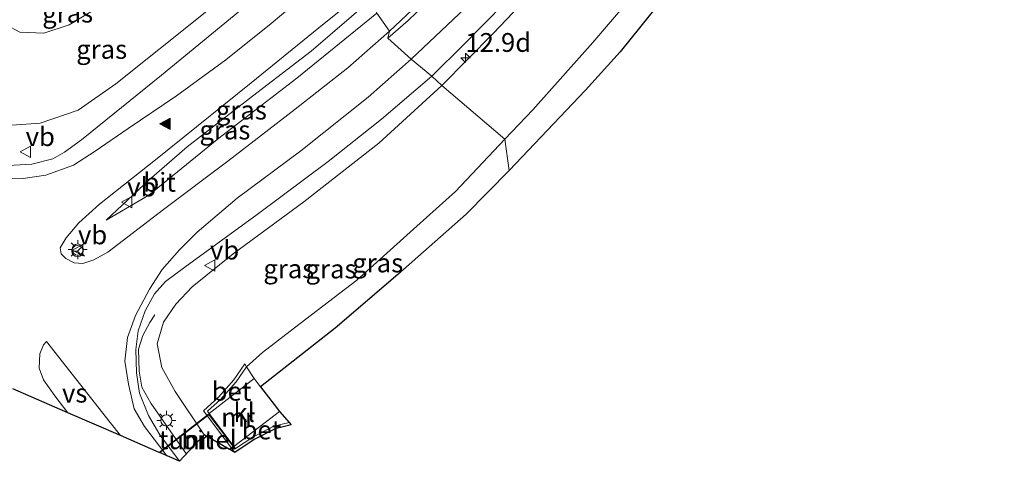
# Model space of a CAD drawing. Units: metres. Extents: x 91862 to 97567, y 399998 to 406253.
# Drawn here: x 94632 to 94763, y 403782 to 403841 of the extents above; entities that cross this region are included whole.
import ezdxf
from ezdxf.enums import TextEntityAlignment as Align

# ---------------------------------------------------------------- set-up
doc = ezdxf.new("R2010")
doc.units = ezdxf.units.M
doc.layers.get('0').update_dxf_attribs({"lineweight": 25})
for name, color, linetype, lineweight in [('B-ME-AM-KILOMETR-S-B1', 7, 'Continuous', 18), ('B-ME-BV-GELEIDECONSTRUCTIE-GELEIDERAIL-L-B1', 213, 'BV-GELEIDERAIL', 18), ('B-ME-GW-KRUINLIJN-L-B1', 93, 'Continuous', 18), ('B-ME-GW-TEENLIJN-L-B1', 93, 'Continuous', 18), ('B-ME-IE-GRASLAND-GV-B6', 93, 'Continuous', 18), ('B-ME-IE-HULPGEOMETRIE-L-B1', 53, 'Continuous', 18), ('B-ME-IE-MEUBILAIR_WEGMEUBILAIR-LICHTMAST-S-B1', 8, 'Continuous', 18), ('B-ME-KG-KADASTRAAL-OPNAMEDTMGRENS-L-B1', 10, 'Continuous', 25), ('B-ME-KW-TUNNEL-GV-B7', 10, 'Continuous', 25), ('B-ME-MW-MUUR-GV-B6', 8, 'IE-TERREINAFSCHEIDING-KUNSTMATIG', 18), ('B-ME-VH-VERH_SOORT-BETON-OVERIG-GV-B6', 8, 'IE-TERREINAFSCHEIDING-NATUURLIJK-HOUTWAL', 18), ('B-ME-VH-VERH_SOORT-BITUMEN-GV-B6', 8, 'IE-TERREINAFSCHEIDING-NATUURLIJK-HOUTWAL', 18), ('B-ME-VH-VERH_SOORT-BITUMEN-GV-B7', 8, 'IE-TERREINAFSCHEIDING-NATUURLIJK-HOUTWAL', 18), ('B-ME-VH-VERH_SOORT-KLINKERS-GV-B6', 8, 'IE-TERREINAFSCHEIDING-NATUURLIJK-HOUTWAL', 18), ('B-ME-VW-MARKERING-STREEP-015-L-B1', 7, 'Continuous', 18), ('B-ME-VW-MARKERING-VERDRIJFSTRP-GV-B6', 7, 'Continuous', 18), ('B-ME-VW-MARKERING-VLAKMARK-S-B1', 7, 'Continuous', 18), ('B-ME-VW-MEUBILAIR_WEGMEUBILAIR-RONA-S-B1', 8, 'Continuous', 18), ('B-ME-VW-MEUBILAIR_WEGMEUBILAIR-VERKEERSBORD-S-B1', 8, 'Continuous', 18)]:
    doc.layers.add(name, color=color, linetype=linetype, lineweight=lineweight)
doc.styles.add('NLCS-ISO', font='NLCS-ISO.TTF')
doc.linetypes.add('BV-GELEIDERAIL', pattern='A,10,-3,[108,NLCS.SHX,S=1,R=0,X=0,Y=0],-3', length=16)
doc.linetypes.add('IE-TERREINAFSCHEIDING-KUNSTMATIG', pattern='A,4,[82,NLCS.SHX,S=0.75,R=90,X=0,Y=0],4,-2', length=10)
doc.linetypes.add('IE-TERREINAFSCHEIDING-NATUURLIJK-HOUTWAL', pattern='A,7,-1.5,[67,NLCS.SHX,S=0.75,R=45,X=0,Y=0],-1.5,7,-1.5,[70,NLCS.SHX,S=0.75,R=0,X=0,Y=0],-1.5', length=20)

# ---------------------------------------------------------------- blocks, each defined once
blk = doc.blocks.new('verkeersbord')
for p, q in [((0, 0.75), (-0.75, -0.625)), ((0.75, -0.625), (0, 0.75)), ((-0.75, -0.625), (0.75, -0.625))]:
    blk.add_line(p, q)
blk = doc.blocks.new('wegwijzer')
for q in [(-0.53, -0.53), (0, 0.75), (0.53, -0.53)]:
    blk.add_line((0, 0), q)
blk.add_circle((0, 0), 0.75)
blk = doc.blocks.new('hecto')
for p, q in [((0, 0.625), (-0.625, 0)), ((0, -0.625), (0, 0.625)), ((-0.625, 0), (0.625, 0)), ((0.625, 0), (0, -0.625))]:
    blk.add_line(p, q)
blk = doc.blocks.new('verfsymbol')
for color in [252, 253]:
    blk.add_hatch(color=color).paths.add_polyline_path([(0.75, -0.625), (0, 0.75), (-0.75, -0.625)])
blk.add_lwpolyline([(0.75, -0.625), (0, 0.75), (-0.75, -0.625)], close=True)
blk = doc.blocks.new('lantaarnpaal')
for p, q in [((-0.75, 0), (-1.25, 0)), ((-0.88, 0.88), (-0.53, 0.53)), ((0, 0.75), (0, 1.25)), ((0.53, 0.53), (0.88, 0.88)), ((0.75, 0), (1.25, 0)), ((-0.53, -0.53), (-0.88, -0.88)), ((0, -0.75), (0, -1.25)), ((0.53, -0.53), (0.88, -0.88))]:
    blk.add_line(p, q)
blk.add_circle((0, 0), 0.75)

msp = doc.modelspace()

# ---------------------------------------------------------------- linework, layer by layer
at = {"layer": 'B-ME-BV-GELEIDECONSTRUCTIE-GELEIDERAIL-L-B1'}
msp.add_polyline3d([(94654.0384, 403783.3743, 7.8868), (94653.965, 403783.471, 7.889), (94651.336, 403787.221, 7.854), (94649.294, 403790.139, 7.784), (94648.128, 403792.241, 7.742), (94647.743, 403794.387, 7.602), (94647.655, 403797.288, 7.581), (94648.261, 403799.118, 7.518), (94649.177, 403800.838, 7.406), (94649.843, 403801.851, 7.231)], dxfattribs=at)
at = {"layer": 'B-ME-GW-KRUINLIJN-L-B1'}
for points in [[(94755.002, 403961.404, 3.43), (94752.975, 403949.932, 3.671), (94751.075, 403940.513, 3.871), (94748.463, 403930.045, 4.152), (94745.013, 403918.721, 4.339), (94740.186, 403907.389, 4.566), (94735.186, 403895.913, 4.873), (94730.589, 403887.03, 5.056), (94725.676, 403878.911, 5.358), (94721.628, 403872.371, 5.514), (94718.13, 403867.032, 5.67), (94712.247, 403859.464, 5.831), (94707.039, 403852.864, 6.067), (94701.894, 403846.74, 6.169), (94694.808, 403839.229, 6.28), (94687.977, 403832.318, 6.534)], [(94669.285, 403852.617, 6.085), (94656.319, 403841.833, 6.338), (94644.655, 403832.561, 6.527), (94639.661, 403829.048, 6.73), (94634.608, 403827.327, 6.807), (94630.822, 403827.037, 6.8), (94626.836, 403827.596, 6.814), (94622.507, 403829.334, 7.038), (94619.142, 403831.716, 7.164), (94614.636, 403836.274, 7.185)], [(94643.369, 403814.429, 6.955), (94649.1, 403819.786, 6.913), (94654.148, 403824.188, 6.815), (94662.837, 403830.912, 6.668), (94670.603, 403836.909, 6.626), (94678.486, 403843.69, 6.549)], [(94656.397, 403785.909, 6.793), (94652.53, 403791.679, 6.828), (94650.767, 403794.854, 6.989), (94650.16, 403797.988, 7.017), (94651.004, 403800.892, 6.947), (94652.628, 403803.297, 6.877), (94654.79, 403805.564, 6.8), (94660.232, 403809.972, 6.681), (94669.644, 403816.883, 6.667), (94679.633, 403824.687, 6.534), (94687.977, 403832.318, 6.534)]]:
    msp.add_polyline3d(points, dxfattribs=at)
at = {"layer": 'B-ME-GW-TEENLIJN-L-B1'}
for points in [[(94760.856, 403961.271, 0.611), (94759.64, 403953.116, 0.647), (94758.185, 403942.786, 0.62), (94756.704, 403935.488, 0.607), (94754.44, 403926.903, 0.74), (94753.467, 403923.128, 0.772), (94750.445, 403913.118, 0.642), (94747.201, 403904.42, 0.656), (94744.66, 403897.578, 0.674), (94741.55, 403890.697, 0.772), (94737.928, 403882.656, 0.754), (94733.395, 403873.638, 0.803), (94729.941, 403867.571, 0.825), (94725.732, 403860.573, 0.807), (94721.959, 403855.225, 0.812), (94719.073, 403851.521, 0.807), (94712.507, 403843.221, 0.798), (94708.058, 403838.046, 0.812), (94700.076, 403829.086, 0.901), (94696.37, 403825.197, 0.914)], [(94661.649, 403856.856, 1.422), (94654.905, 403851.395, 1.247), (94648.391, 403846.889, 1.24), (94642.461, 403842.795, 1.24), (94638.441, 403840.388, 1.219), (94635.074, 403839.265, 1.212), (94631.9, 403839.404, 1.212), (94628.229, 403841.375, 1.205), (94621.857, 403848.014, 1.317)], [(94643.369, 403814.429, 6.955), (94649.035, 403817.764, 6.794), (94658.331, 403825.312, 6.528), (94668.725, 403833.281, 6.227), (94679.326, 403841.922, 6.095)], [(94662.022, 403794.967, 1.121), (94664.159, 403796.87, 1.285), (94668.411, 403800.132, 1.138), (94676.688, 403806.483, 0.837), (94684.676, 403813.621, 0.83), (94689.795, 403818.237, 0.886), (94696.37, 403825.197, 0.914)]]:
    msp.add_polyline3d(points, dxfattribs=at)
at = {"layer": 'B-ME-IE-GRASLAND-GV-B6'}
for points in [[(94696.37, 403825.197, 0.914), (94687.977, 403832.318, 6.534), (94694.808, 403839.229, 6.28), (94701.894, 403846.74, 6.169), (94707.039, 403852.864, 6.067), (94712.247, 403859.464, 5.831), (94718.13, 403867.032, 5.67), (94721.628, 403872.371, 5.514), (94725.676, 403878.911, 5.358), (94730.589, 403887.03, 5.056), (94735.186, 403895.913, 4.873), (94740.186, 403907.389, 4.566), (94745.013, 403918.721, 4.339), (94748.463, 403930.045, 4.152), (94751.075, 403940.513, 3.871), (94752.975, 403949.932, 3.671), (94755.002, 403961.404, 3.43)], [(94760.856, 403961.271, 0.611), (94759.64, 403953.116, 0.647), (94758.185, 403942.786, 0.62), (94756.704, 403935.488, 0.607), (94754.44, 403926.903, 0.74), (94753.467, 403923.128, 0.772), (94750.445, 403913.118, 0.642), (94747.201, 403904.42, 0.656), (94744.66, 403897.578, 0.674), (94741.55, 403890.697, 0.772), (94737.928, 403882.656, 0.754), (94733.395, 403873.638, 0.803), (94729.941, 403867.571, 0.825), (94725.732, 403860.573, 0.807), (94721.959, 403855.225, 0.812), (94719.073, 403851.521, 0.807), (94712.507, 403843.221, 0.798), (94708.058, 403838.046, 0.812), (94700.076, 403829.086, 0.901), (94696.37, 403825.197, 0.914)], [(94575.778, 403953.668, 0.475), (94657.207, 403862.334, 0.765), (94647.085, 403854.971, 0.674), (94639.745, 403849.384, 0.653), (94638.9, 403848.368, 0.639), (94638.517, 403846.946, 0.639), (94638.97, 403846.163, 0.646), (94639.738, 403845.67, 0.672), (94641.209, 403846.49, 0.742), (94648.564, 403851.44, 0.728), (94660.019, 403859.825, 0.805), (94661.649, 403856.856, 1.422), (94654.905, 403851.395, 1.247), (94648.391, 403846.889, 1.24), (94642.461, 403842.795, 1.24), (94638.441, 403840.388, 1.219), (94635.074, 403839.265, 1.212), (94631.9, 403839.404, 1.212), (94628.229, 403841.375, 1.205)], [(94669.285, 403852.617, 6.085), (94656.319, 403841.833, 6.338), (94644.655, 403832.561, 6.527), (94639.661, 403829.048, 6.73), (94634.608, 403827.327, 6.807), (94630.822, 403827.037, 6.8), (94626.836, 403827.596, 6.814), (94622.507, 403829.334, 7.038), (94619.142, 403831.716, 7.164), (94614.636, 403836.274, 7.185), (94607.23, 403845.507, 7.311), (94614.322, 403843.291, 5.465), (94619.952, 403842.765, 3.345), (94620.676, 403843.273, 2.978), (94621.857, 403848.014, 1.317), (94628.229, 403841.375, 1.205), (94631.9, 403839.404, 1.212), (94635.074, 403839.265, 1.212), (94638.441, 403840.388, 1.219), (94642.461, 403842.795, 1.24), (94648.391, 403846.889, 1.24), (94654.905, 403851.395, 1.247), (94661.649, 403856.856, 1.422), (94669.285, 403852.617, 6.085)], [(94630.822, 403827.037, 6.8), (94634.608, 403827.327, 6.807), (94639.661, 403829.048, 6.73), (94644.655, 403832.561, 6.527), (94656.319, 403841.833, 6.338), (94669.285, 403852.617, 6.085), (94670.919, 403850.467, 6.423)], [(94670.919, 403850.467, 6.423), (94661.141, 403842.256, 6.4), (94650.714, 403833.702, 6.764), (94640.115, 403825.111, 6.974), (94637.819, 403823.471, 7.023), (94636.265, 403822.586, 7.058), (94633.509, 403821.872, 7.156), (94629.579, 403821.642, 7.226)], [(94701.894, 403846.74, 6.169), (94694.808, 403839.229, 6.28), (94687.977, 403832.318, 6.534), (94686.676, 403833.548, 6.463), (94690.969, 403837.82, 6.369), (94696.344, 403843.294, 6.249)], [(94681.044, 403839.53, 6.102), (94675.491, 403834.673, 6.06), (94668.516, 403829.176, 6.221), (94659.545, 403822.283, 6.473), (94650.99, 403815.84, 6.788), (94643.604, 403810.167, 7.054), (94641.736, 403809.165, 7.103), (94640.258, 403808.669, 7.117), (94639.124, 403808.747, 7.138), (94638.01, 403809.331, 7.18), (94637.407, 403809.979, 7.194), (94637.271, 403810.758, 7.194), (94638.039, 403812.093, 7.194), (94639.739, 403814.066, 7.173), (94642.481, 403816.581, 7.096), (94649.94, 403822.466, 6.977), (94662.627, 403832.667, 6.711), (94671.654, 403839.968, 6.585), (94676.78, 403844.158, 6.584)], [(94679.326, 403841.922, 6.095), (94668.725, 403833.281, 6.227), (94658.331, 403825.312, 6.528), (94649.035, 403817.764, 6.794), (94643.369, 403814.429, 6.955), (94649.1, 403819.786, 6.913), (94654.148, 403824.188, 6.815), (94662.837, 403830.912, 6.668), (94670.603, 403836.909, 6.626), (94678.486, 403843.69, 6.549), (94679.326, 403841.922, 6.095)], [(94678.486, 403843.69, 6.549), (94670.603, 403836.909, 6.626), (94662.837, 403830.912, 6.668), (94654.148, 403824.188, 6.815), (94649.1, 403819.786, 6.913), (94643.369, 403814.429, 6.955), (94649.035, 403817.764, 6.794), (94658.331, 403825.312, 6.528), (94668.725, 403833.281, 6.227), (94679.326, 403841.922, 6.095), (94681.044, 403839.53, 6.102)], [(94685.494, 403843.807, 6.066), (94681.044, 403839.53, 6.102), (94679.326, 403841.922, 6.095)], [(94715.733, 403841.792, 0.698), (94711.702, 403836.819, 0.725), (94707.063, 403831.726, 0.832), (94696.915, 403821.017, 0.85), (94696.37, 403825.197, 0.914), (94700.076, 403829.086, 0.901), (94708.058, 403838.046, 0.812), (94712.507, 403843.221, 0.798)], [(94687.977, 403832.318, 6.534), (94679.633, 403824.687, 6.534), (94669.644, 403816.883, 6.667), (94660.232, 403809.972, 6.681), (94654.79, 403805.564, 6.8), (94652.628, 403803.297, 6.877), (94651.004, 403800.892, 6.947), (94650.16, 403797.988, 7.017), (94650.767, 403794.854, 6.989), (94652.53, 403791.679, 6.828), (94656.397, 403785.909, 6.793), (94653.13, 403782.398, 7.284), (94650.527, 403785.917, 7.284), (94648.981, 403788.475, 7.284), (94647.817, 403791.437, 7.263), (94647.393, 403794.165, 7.284), (94647.317, 403797.27, 7.207), (94647.648, 403799.719, 7.13), (94648.574, 403802.382, 7.081), (94649.814, 403804.642, 7.046), (94651.269, 403806.268, 7.046), (94653.848, 403808.202, 7.046), (94663.451, 403815.197, 6.976), (94672.887, 403822.211, 6.619), (94679.956, 403827.852, 6.5), (94686.676, 403833.548, 6.463), (94687.977, 403832.318, 6.534)], [(94696.37, 403825.197, 0.914), (94689.795, 403818.237, 0.886), (94684.676, 403813.621, 0.83), (94676.688, 403806.483, 0.837), (94668.411, 403800.132, 1.138), (94664.159, 403796.87, 1.285), (94662.022, 403794.967, 1.121), (94661.797, 403795.349, 1.828), (94660.341, 403793.204, 2.969), (94658.286, 403790.909, 4.719), (94656.289, 403789.089, 6.028), (94660.463, 403783.579, 6.028), (94656.397, 403785.909, 6.793), (94652.53, 403791.679, 6.828), (94650.767, 403794.854, 6.989), (94650.16, 403797.988, 7.017), (94651.004, 403800.892, 6.947), (94652.628, 403803.297, 6.877), (94654.79, 403805.564, 6.8), (94660.232, 403809.972, 6.681), (94669.644, 403816.883, 6.667), (94679.633, 403824.687, 6.534), (94687.977, 403832.318, 6.534), (94696.37, 403825.197, 0.914)], [(94696.915, 403821.017, 0.85), (94691.237, 403815.22, 0.724), (94682.153, 403807.2, 0.752), (94673.8, 403800.082, 0.752), (94663.894, 403792.302, 1.091), (94663.062, 403793.389, 1.091), (94662.022, 403794.967, 1.121), (94664.159, 403796.87, 1.285), (94668.411, 403800.132, 1.138), (94676.688, 403806.483, 0.837), (94684.676, 403813.621, 0.83), (94689.795, 403818.237, 0.886), (94696.37, 403825.197, 0.914), (94696.915, 403821.017, 0.85)]]:
    msp.add_polyline3d(points, dxfattribs=at)
at = {"layer": 'B-ME-IE-HULPGEOMETRIE-L-B1'}
msp.add_polyline3d([(94696.915, 403821.017, 0.85), (94696.37, 403825.197, 0.914), (94687.977, 403832.318, 6.534), (94686.676, 403833.548, 6.463), (94683.898, 403835.846, 6.452), (94680.789, 403838.601, 6.303), (94681.044, 403839.53, 6.102), (94679.326, 403841.922, 6.095), (94678.486, 403843.69, 6.549), (94676.78, 403844.158, 6.584), (94676.224, 403844.899, 6.649), (94673.558, 403847.502, 6.635), (94670.919, 403850.467, 6.423), (94669.285, 403852.617, 6.085), (94661.649, 403856.856, 1.422), (94660.019, 403859.825, 0.805), (94658.13, 403860.429, -0.515), (94657.753, 403860.956, -0.59), (94657.207, 403862.334, 0.765), (94575.778, 403953.668, 0.475), (94572.985, 403957.66, 0.593)], dxfattribs=at)
at = {"layer": 'B-ME-KG-KADASTRAAL-OPNAMEDTMGRENS-L-B1'}
for points in [[(94762.743, 403958.212, 0.528), (94761.82, 403950.071, 0.573), (94761.094, 403943.653, 0.537), (94760.026, 403937.44, 0.591), (94758.761, 403931.22, 0.582), (94757.052, 403924.117, 0.582), (94755.16, 403917.185, 0.528), (94752.896, 403910.181, 0.551), (94750.427, 403903.407, 0.631), (94747.93, 403896.849, 0.595), (94745.293, 403890.918, 0.636), (94742.457, 403884.486, 0.604), (94739.265, 403878.042, 0.627), (94735.937, 403871.573, 0.698), (94732.535, 403865.517, 0.716), (94728.532, 403859.144, 0.703), (94724.173, 403852.797, 0.627), (94720.404, 403847.656, 0.658), (94715.733, 403841.792, 0.698), (94711.702, 403836.819, 0.725), (94707.063, 403831.726, 0.832), (94696.915, 403821.017, 0.85)], [(94696.915, 403821.017, 0.85), (94691.237, 403815.22, 0.724), (94682.153, 403807.2, 0.752), (94673.8, 403800.082, 0.752), (94663.894, 403792.302, 1.091), (94665.693, 403789.951, 1.091), (94666.393, 403789.036, 1.091), (94667.706, 403787.575, 1.121), (94667.979, 403787.229, 1.541), (94665.817, 403786.707, 2.605), (94663.061, 403785.28, 4.376), (94660.463, 403783.579, 6.028), (94659.8144, 403783.9506, 6.15), (94659.7689, 403783.9767, 6.1586), (94656.397, 403785.909, 6.793), (94653.13, 403782.398, 7.284), (94650.4718, 403783.5535, 7.2965), (94650.4182, 403783.5768, 7.2968), (94645.2698, 403785.8147, 7.132), (94638.2957, 403788.8463, 7.132), (94630.96, 403792.035, 7.389)]]:
    msp.add_polyline3d(points, dxfattribs=at)
at = {"layer": 'B-ME-KW-TUNNEL-GV-B7'}
msp.add_polyline3d([(94657.052, 403788.66, 1.121), (94660.293, 403784.382, 1.121), (94659.7689, 403783.9767, 1.1236), (94656.397, 403785.909, 0), (94653.13, 403782.398, 7.284), (94650.4718, 403783.5535, 1.1541), (94657.052, 403788.66, 1.121)], dxfattribs=at)
at = {"layer": 'B-ME-MW-MUUR-GV-B6'}
msp.add_polyline3d([(94667.706, 403787.575, 1.121), (94667.979, 403787.229, 1.541), (94665.817, 403786.707, 2.605), (94663.061, 403785.28, 4.376), (94660.463, 403783.579, 6.028), (94656.289, 403789.089, 6.028), (94658.286, 403790.909, 4.719), (94660.341, 403793.204, 2.969), (94661.797, 403795.349, 1.828), (94662.022, 403794.967, 1.121), (94660.657, 403792.957, 1.121), (94658.57, 403790.627, 1.121), (94656.828, 403789.039, 1.121), (94657.061, 403788.731, 1.121), (94660.363, 403784.373, 1.121), (94660.556, 403784.118, 1.121), (94662.859, 403785.626, 1.121), (94665.676, 403787.084, 1.121), (94667.706, 403787.575, 1.121)], dxfattribs=at)
at = {"layer": 'B-ME-VH-VERH_SOORT-BETON-OVERIG-GV-B6'}
for points in [[(94663.062, 403793.389, 1.091), (94657.061, 403788.731, 1.121), (94656.828, 403789.039, 1.121), (94658.57, 403790.627, 1.121), (94660.657, 403792.957, 1.121), (94662.022, 403794.967, 1.121), (94663.062, 403793.389, 1.091)], [(94666.393, 403789.036, 1.091), (94667.706, 403787.575, 1.121), (94665.676, 403787.084, 1.121), (94662.859, 403785.626, 1.121), (94660.556, 403784.118, 1.121), (94660.363, 403784.373, 1.121), (94666.393, 403789.036, 1.091)]]:
    msp.add_polyline3d(points, dxfattribs=at)
at = {"layer": 'B-ME-VH-VERH_SOORT-BITUMEN-GV-B6'}
for points in [[(94676.78, 403844.158, 6.584), (94671.654, 403839.968, 6.585), (94662.627, 403832.667, 6.711), (94649.94, 403822.466, 6.977), (94642.481, 403816.581, 7.096), (94639.739, 403814.066, 7.173), (94638.039, 403812.093, 7.194), (94637.271, 403810.758, 7.194), (94637.407, 403809.979, 7.194), (94638.01, 403809.331, 7.18), (94639.124, 403808.747, 7.138), (94640.258, 403808.669, 7.117), (94641.736, 403809.165, 7.103), (94643.604, 403810.167, 7.054), (94650.99, 403815.84, 6.788), (94659.545, 403822.283, 6.473), (94668.516, 403829.176, 6.221), (94675.491, 403834.673, 6.06), (94681.044, 403839.53, 6.102), (94680.789, 403838.601, 6.303), (94683.898, 403835.846, 6.452), (94686.676, 403833.548, 6.463)], [(94696.344, 403843.294, 6.249), (94690.969, 403837.82, 6.369), (94686.676, 403833.548, 6.463), (94683.898, 403835.846, 6.452), (94680.789, 403838.601, 6.303), (94681.044, 403839.53, 6.102), (94685.494, 403843.807, 6.066)], [(94629.579, 403821.642, 7.226), (94633.509, 403821.872, 7.156), (94636.265, 403822.586, 7.058), (94637.819, 403823.471, 7.023), (94640.115, 403825.111, 6.974), (94650.714, 403833.702, 6.764), (94661.141, 403842.256, 6.4)], [(94686.676, 403833.548, 6.463), (94679.956, 403827.852, 6.5), (94672.887, 403822.211, 6.619), (94663.451, 403815.197, 6.976), (94653.848, 403808.202, 7.046), (94651.269, 403806.268, 7.046), (94649.814, 403804.642, 7.046), (94648.574, 403802.382, 7.081), (94647.648, 403799.719, 7.13), (94647.317, 403797.27, 7.207), (94647.393, 403794.165, 7.284), (94647.817, 403791.437, 7.263), (94648.981, 403788.475, 7.284), (94650.527, 403785.917, 7.284), (94653.13, 403782.398, 7.284), (94630.96, 403792.035, 7.389)]]:
    msp.add_polyline3d(points, dxfattribs=at)
at = {"layer": 'B-ME-VH-VERH_SOORT-BITUMEN-GV-B7'}
msp.add_polyline3d([(94660.283, 403784.313, 1.121), (94659.8145, 403783.9506, 1.1234), (94656.397, 403785.909, 0), (94653.13, 403782.398, 7.284), (94650.4182, 403783.5768, 1.1541), (94656.981, 403788.671, 1.121), (94660.283, 403784.313, 1.121)], dxfattribs=at)
at = {"layer": 'B-ME-VH-VERH_SOORT-KLINKERS-GV-B6'}
msp.add_polyline3d([(94660.363, 403784.373, 1.121), (94657.061, 403788.731, 1.121), (94663.062, 403793.389, 1.091), (94663.894, 403792.302, 1.091), (94665.693, 403789.951, 1.091), (94666.393, 403789.036, 1.091), (94660.363, 403784.373, 1.121)], dxfattribs=at)
at = {"layer": 'B-ME-VW-MARKERING-STREEP-015-L-B1'}
for points in [[(94751.708, 403977.306, 2.944), (94751.345, 403973.07, 3.025), (94750.438, 403963.784, 3.249), (94748.682, 403953.031, 3.465), (94746.629, 403943.077, 3.682), (94743.741, 403932.165, 3.939), (94740.531, 403921.901, 4.082), (94738.697, 403916.896, 4.265), (94735.506, 403908.699, 4.495), (94731.274, 403899.388, 4.637), (94727.008, 403891.095, 4.894), (94723.117, 403884.072, 5.165), (94718.576, 403876.787, 5.328), (94713.386, 403869.24, 5.558), (94709.039, 403863.28, 5.633), (94706.056, 403859.463, 5.741), (94700.104, 403852.279, 5.904), (94695.315, 403846.962, 6.114), (94690.31, 403841.848, 6.269), (94683.898, 403835.846, 6.452)], [(94680.789, 403838.601, 6.303), (94683.523, 403840.971, 6.215), (94689.058, 403846.344, 6.08), (94697.112, 403855.097, 5.843), (94704.211, 403863.758, 5.619), (94710.169, 403871.631, 5.274), (94714.444, 403877.949, 5.064), (94717.91, 403883.399, 5.05), (94721.528, 403889.634, 4.793), (94725.529, 403896.96, 4.576), (94729.304, 403904.728, 4.366), (94732.526, 403912.027, 4.19), (94734.866, 403918.008, 4.021), (94737.125, 403924.585, 3.906), (94739.343, 403931.49, 3.763), (94741.364, 403938.868, 3.614), (94743.582, 403948.379, 3.465), (94745.331, 403957.574, 3.249)], [(94615.7742, 403829.2429, 7.2943), (94617.58, 403826.907, 7.287), (94620.234, 403823.525, 7.315), (94621.874, 403822.142, 7.308), (94623.935, 403821, 7.294), (94626.529, 403820.312, 7.287), (94629.178, 403819.918, 7.287), (94632.329, 403819.951, 7.245), (94635.366, 403820.417, 7.21), (94639.046, 403821.743, 7.119), (94641.898, 403823.603, 6.986), (94646.288, 403826.631, 6.958), (94652.723, 403830.945, 6.839), (94659.273, 403835.739, 6.762), (94665.296, 403840.544, 6.615), (94673.558, 403847.502, 6.635)], [(94651.4481, 403783.1291, 7.3336), (94650.456, 403784.395, 7.349), (94648.488, 403787.013, 7.342), (94647.116, 403789.37, 7.3), (94646.357, 403792.667, 7.258), (94645.861, 403795.722, 7.244), (94646.213, 403798.844, 7.216), (94647.256, 403801.773, 7.202), (94649.117, 403805.285, 7.181), (94650.838, 403807.878, 7.111), (94653.112, 403810.514, 7.041), (94655.483, 403812.855, 6.936), (94660.782, 403817.368, 6.796), (94669.243, 403823.634, 6.656), (94678.177, 403830.794, 6.467), (94683.898, 403835.846, 6.452)]]:
    msp.add_polyline3d(points, dxfattribs=at)
at = {"layer": 'B-ME-VW-MARKERING-VERDRIJFSTRP-GV-B6'}
msp.add_polyline3d([(94645.2698, 403785.8147, 7.132), (94638.2957, 403788.8463, 7.132), (94636.549, 403791.096, 7.132), (94635.031, 403793.213, 7.132), (94634.463, 403794.771, 7.132), (94634.566, 403796.676, 7.132), (94635.039, 403797.873, 7.132), (94635.437, 403798.328, 7.132), (94643.926, 403787.548, 7.132), (94645.2698, 403785.8147, 7.132)], dxfattribs=at)

# ---------------------------------------------------------------- block references
at = {"layer": 'B-ME-AM-KILOMETR-S-B1', "rotation": 90}
msp.add_blockref('hecto', (94691.117, 403836.014, 6.515), dxfattribs=at)
at = {"layer": 'B-ME-IE-MEUBILAIR_WEGMEUBILAIR-LICHTMAST-S-B1', "rotation": 90}
for p in [(94639.594, 403810.526, 7.016), (94651.372, 403787.837, 6.932)]:
    msp.add_blockref('lantaarnpaal', p, dxfattribs=at)
at = {"layer": 'B-ME-VW-MARKERING-VLAKMARK-S-B1', "rotation": 90}
msp.add_blockref('verfsymbol', (94651.234, 403827.243, 6.806), dxfattribs=at)
at = {"layer": 'B-ME-VW-MEUBILAIR_WEGMEUBILAIR-RONA-S-B1', "rotation": 90}
msp.add_blockref('wegwijzer', (94639.563, 403810.331, 7.345), dxfattribs=at)
at = {"layer": 'B-ME-VW-MEUBILAIR_WEGMEUBILAIR-VERKEERSBORD-S-B1', "rotation": 90}
for p in [(94632.677, 403823.502, 7.233), (94646.169, 403816.809, 7.191), (94639.631, 403810.45, 7.044), (94657.173, 403808.425, 7.198)]:
    msp.add_blockref('verkeersbord', p, dxfattribs=at)

# ---------------------------------------------------------------- texts
at = {"layer": 'B-ME-AM-KILOMETR-S-B1', "ltscale": 0.2, "style": 'NLCS-ISO'}
msp.add_text('12.9d', height=2.5, dxfattribs=at).set_placement((94691.117, 403836.014, 6.515), align=Align.BOTTOM_LEFT)
at = {"layer": 'B-ME-IE-GRASLAND-GV-B6', "ltscale": 0.2, "style": 'NLCS-ISO'}
for p in [(94638.2575, 403841.9465), (94642.7775, 403837.1295), (94661.3475, 403829.0595), (94659.1575, 403826.4135), (94679.4685, 403808.7495), (94667.647, 403807.973), (94673.265, 403807.9485)]:
    msp.add_text('gras', height=2.5, dxfattribs=at).set_placement(p, align=Align.MIDDLE_CENTER)
at = {"layer": 'B-ME-KW-TUNNEL-GV-B7', "ltscale": 0.2, "style": 'NLCS-ISO'}
msp.add_text('tunnel', height=2.5, dxfattribs=at).set_placement((94655.5515, 403785.2579), align=Align.MIDDLE_CENTER)
at = {"layer": 'B-ME-MW-MUUR-GV-B6', "ltscale": 0.2, "style": 'NLCS-ISO'}
msp.add_text('mr', height=2.5, dxfattribs=at).set_placement((94660.8939, 403788.2701), align=Align.MIDDLE_CENTER)
at = {"layer": 'B-ME-VH-VERH_SOORT-BETON-OVERIG-GV-B6', "ltscale": 0.2, "style": 'NLCS-ISO'}
for p in [(94660.0401, 403791.7066), (94664.0153, 403786.5656)]:
    msp.add_text('bet', height=2.5, dxfattribs=at).set_placement(p, align=Align.MIDDLE_CENTER)
at = {"layer": 'B-ME-VH-VERH_SOORT-BITUMEN-GV-B6', "ltscale": 0.2, "style": 'NLCS-ISO'}
msp.add_text('bit', height=2.5, dxfattribs=at).set_placement((94650.481, 403819.4734), align=Align.MIDDLE_CENTER)
at = {"layer": 'B-ME-VH-VERH_SOORT-BITUMEN-GV-B7', "ltscale": 0.2, "style": 'NLCS-ISO'}
msp.add_text('bit', height=2.5, dxfattribs=at).set_placement((94655.5221, 403785.2569), align=Align.MIDDLE_CENTER)
at = {"layer": 'B-ME-VH-VERH_SOORT-KLINKERS-GV-B6', "ltscale": 0.2, "style": 'NLCS-ISO'}
msp.add_text('kl', height=2.5, dxfattribs=at).set_placement((94661.723, 403788.8813), align=Align.MIDDLE_CENTER)
at = {"layer": 'B-ME-VW-MARKERING-VERDRIJFSTRP-GV-B6', "ltscale": 0.2, "style": 'NLCS-ISO'}
msp.add_text('vs', height=2.5, dxfattribs=at).set_placement((94639.1931, 403791.4541), align=Align.MIDDLE_CENTER)
at = {"layer": 'B-ME-VW-MEUBILAIR_WEGMEUBILAIR-VERKEERSBORD-S-B1', "ltscale": 0.2, "style": 'NLCS-ISO'}
for p in [(94632.677, 403823.502, 7.233), (94646.169, 403816.809, 7.191), (94639.631, 403810.45, 7.044), (94657.173, 403808.425, 7.198)]:
    msp.add_text('vb', height=2.5, dxfattribs=at).set_placement(p, align=Align.BOTTOM_LEFT)

doc.saveas('drawing.dxf')
